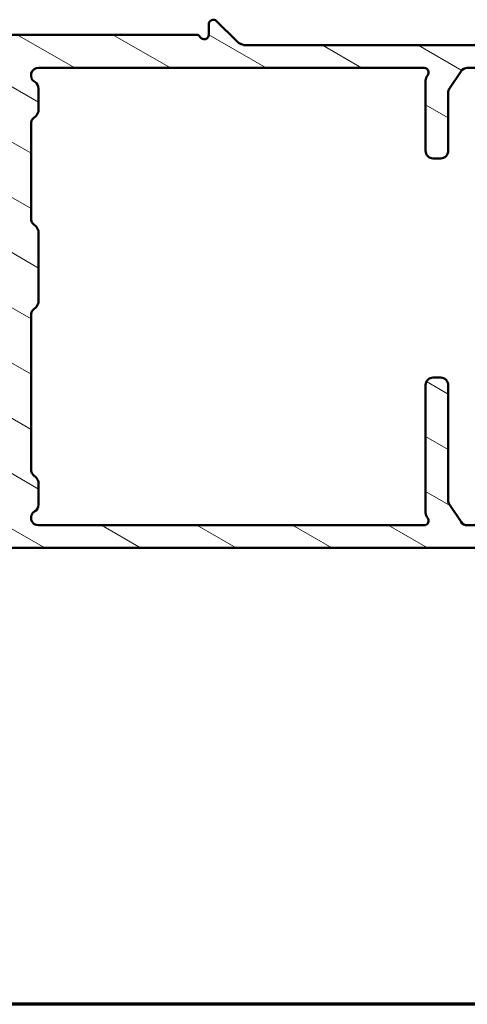
# Model space of a CAD drawing. Units: millimetres. Extents: x 15 to 815, y -287 to 287.
# Drawn here: x 715 to 745, y 10 to 75 of the extents above; entities that cross this region are included whole.
import ezdxf

# ---------------------------------------------------------------- set-up
doc = ezdxf.new("R2010")
doc.units = ezdxf.units.MM
for name, color, linetype, lineweight in [('Border (ISO)', 8, 'Continuous', 70), ('Hatch (ISO)', 8, 'Continuous', 18), ('Visible (ISO)', 7, 'Continuous', 50)]:
    doc.layers.add(name, color=color, linetype=linetype, lineweight=lineweight)

# ---------------------------------------------------------------- blocks, each defined once
blk = doc.blocks.new('Borders LEIAB A4 Border')
at = {"layer": 'Border (ISO)'}
blk.add_line((200, 9.999999999999998), (15, 9.999999999999975), dxfattribs=at)

msp = doc.modelspace()

# ---------------------------------------------------------------- hatches: boundary and pattern name
at = {"layer": 'Hatch (ISO)'}
h = msp.add_hatch(dxfattribs=at)
h.set_pattern_fill('ANSI31', color=256, scale=25.4, angle=105.00024553567, style=0)
h.set_pattern_definition([(150.00024553567, (615.1468449580905, 4.840562723984476e-07), (-1.587488216702059, -2.749637460072167), [])])
edge = h.paths.add_edge_path()
edge.add_line((686.2563999037781, 41.2389405031866), (687.0635066849646, 40.43183372200004))
edge.add_ellipse((687.417060075558, 40.78538711259331), major_axis=(0.3535533905932703, -0.3535533905932723), ratio=1, start_angle=269.9999999999984, end_angle=314.9999999999991)
edge.add_line((687.417060075558, 40.28538711259331), (766.4099532943713, 40.28538711259323))
edge.add_ellipse((766.4099532943713, 40.5853871125932), major_axis=(0.2999999999999798, -1.80384570224609e-14), ratio=1, start_angle=270.0000000000035, end_angle=360.0000000000119)
edge.add_line((766.7099532943713, 40.58538711259325), (766.7099532943713, 41.66112304388124))
edge.add_ellipse((767.0099532943714, 41.66112304388126), major_axis=(-2.748068698717053e-14, 0.2999999999999581), ratio=1, start_angle=44.99999999999352, end_angle=89.99999999999977, ccw=False)
edge.add_line((766.7978212600153, 41.87325507823721), (777.1220853287273, 52.19751914694913))
edge.add_ellipse((776.9099532943715, 52.40965118130507), major_axis=(0.2121320343559344, 0.2121320343559317), ratio=1, start_angle=269.9999999999901, end_angle=315.0000000000055)
edge.add_line((777.2099532943714, 52.40965118130509), (777.2099532943714, 53.48538711259313))
edge.add_ellipse((776.9099532943715, 53.48538711259314), major_axis=(1.80384570224609e-14, 0.2999999999999758), ratio=1, start_angle=270.0000000000001, end_angle=360.0000000000136)
edge.add_line((776.9099532943715, 53.78538711259312), (774.7099532943713, 53.78538711259292))
edge.add_line((774.7099532943713, 53.78538711259291), (774.7099532943713, 53.48538711259292))
edge.add_line((774.7099532943713, 53.48538711259292), (772.2099532943713, 53.48538711259292))
edge.add_line((772.2099532943713, 53.48538711259292), (772.2099532943713, 53.78538711259291))
edge.add_line((772.2099532943713, 53.78538711259292), (769.7099532943713, 53.78538711259303))
edge.add_line((769.7099532943713, 53.78538711259303), (769.7099532943713, 53.48538711259292))
edge.add_line((769.7099532943713, 53.48538711259292), (766.7099532943713, 53.48538711259292))
edge.add_line((766.7099532943712, 53.48538711259292), (766.7099532943712, 57.90841064960019))
edge.add_ellipse((765.7099532943712, 57.90841064960016), major_axis=(-2.794950321205932e-14, 1.000000000000032), ratio=1, start_angle=270.0000000000004, end_angle=352.4999999999963)
edge.add_line((765.8404794865913, 58.89985551097401), (761.0794271021514, 59.52665994852996))
edge.add_ellipse((761.2099532943714, 60.51810480990378), major_axis=(-0.9914448613738136, 0.1305261922200538), ratio=1, start_angle=7.499999999998522, end_angle=89.99999999999801, ccw=False)
edge.add_line((760.2099532943714, 60.5181048099038), (760.2099532943714, 60.8181048099173))
edge.add_line((760.2099532943714, 60.8181048099173), (760.2099532943714, 61.78538711259319))
edge.add_ellipse((761.2099532943714, 61.78538711259318), major_axis=(9.79807962519598e-15, 1.000000000000005), ratio=1, start_angle=6.252776074688882e-13, end_angle=89.99999999999977, ccw=False)
edge.add_line((761.2099532943714, 62.78538711259318), (762.5645857665313, 62.78538711259321))
edge.add_line((762.5645857665313, 62.7853871125932), (763.1407517934256, 62.28116828632559))
edge.add_line((763.1407517934256, 62.2811682863256), (763.6260598387098, 62.51986495823871))
edge.add_line((763.6260598387098, 62.51986495823871), (764.0330521686619, 62.16369471332755))
edge.add_line((764.0330521686619, 62.16369471332756), (764.5183602139462, 62.40239138524067))
edge.add_line((764.5183602139463, 62.40239138524066), (764.9253525438984, 62.04622114032951))
edge.add_line((764.9253525438983, 62.04622114032951), (765.4106605891826, 62.28491781224262))
edge.add_line((765.4106605891827, 62.28491781224261), (765.8176529191348, 61.92874756733146))
edge.add_line((765.8176529191348, 61.92874756733146), (766.7099532943713, 62.36762166386744))
edge.add_line((766.7099532943712, 62.36762166386744), (766.7099532943712, 62.85439129752449))
edge.add_line((766.7099532943712, 62.85439129752449), (766.7099532943712, 63.58538711260659))
edge.add_line((766.7099532943713, 63.58538711260659), (766.7099532943713, 63.78538711259316))
edge.add_ellipse((766.2099532943712, 63.78538711259318), major_axis=(2.710350030510113e-14, 0.5000000000000071), ratio=1, start_angle=270.0000000000001, end_angle=360.0000000000031)
edge.add_line((766.2099532943712, 64.28538711259318), (762.7099532943714, 64.2853871125932))
edge.add_ellipse((762.7099532943714, 66.7853871125932), major_axis=(-2.500000000000004, 2.290738570486812e-15), ratio=1, start_angle=1.1368683772161603e-13, end_angle=90.00000000000159, ccw=False)
edge.add_line((760.2099532943714, 66.7853871125932), (760.2099532943714, 72.63538711259318))
edge.add_ellipse((759.2099532943714, 72.63538711259318), major_axis=(9.16295428194728e-16, 1.000000000000005), ratio=1, start_angle=270.0000000000001, end_angle=360.0000000000001)
edge.add_line((759.2099532943714, 73.6353871125932), (758.3888687231916, 73.63538711259322))
edge.add_ellipse((758.3888687231918, 74.13538711259322), major_axis=(-0.5000000000000071, 4.581477140973681e-16), ratio=1, start_angle=20.00000000000108, end_angle=90.00000000000011, ccw=False)
edge.add_line((757.9190224127988, 73.96437704093037), (757.4918610806072, 75.1379931555909))
edge.add_ellipse((757.2099532943714, 75.03538711259321), major_axis=(-0.1026060429976992, 0.2819077862357668), ratio=1, start_angle=270.0000000000012, end_angle=410.0000000000016)
edge.add_line((756.9280455081357, 75.13799315559092), (756.5008841759442, 73.96437704093039))
edge.add_ellipse((756.0310378655511, 74.13538711259322), major_axis=(-0.1710100716628387, -0.4698463103929561), ratio=1, start_angle=19.999999999999773, end_angle=90.00000000000222, ccw=False)
edge.add_line((756.0310378655511, 73.63538711259322), (730.2484309254564, 73.63538711259325))
edge.add_ellipse((730.2484309254564, 74.63538711259326), major_axis=(-1.00000000000001, 9.16295428194732e-16), ratio=1, start_angle=45.00000000000068, end_angle=89.99999999999591, ccw=False)
edge.add_line((729.54132414427, 73.92828033140671), (728.2220853287274, 75.24751914694923))
edge.add_ellipse((728.0099532943715, 75.03538711259326), major_axis=(-0.2121320343559672, 0.2121320343559499), ratio=1, start_angle=270.0000000000023, end_angle=404.9999999999998)
edge.add_line((727.7099532943714, 75.03538711259326), (727.7099532943714, 74.33538711259327))
edge.add_ellipse((727.4099532943715, 74.33538711259325), major_axis=(-2.748886284584194e-16, -0.3000000000000025), ratio=1, start_angle=300.00000000000057, end_angle=450.00000000000006, ccw=False)
edge.add_ellipse((726.8903380521008, 74.03538711259326), major_axis=(-0.1500000000000011, 0.2598076211353376), ratio=1, start_angle=269.9999999999991, end_angle=330.0000000000003)
edge.add_line((726.8903380521008, 74.33538711259327), (713.0707723275956, 74.33538711259328))
edge.add_ellipse((713.0707723275956, 71.8353871125933), major_axis=(-2.499999999999978, 1.561341486598867e-14), ratio=1, start_angle=270.0000000000003, end_angle=308.0000000000008)
edge.add_line((711.5316186392814, 73.80541399661007), (707.1187333497728, 70.35769014849407))
edge.add_ellipse((707.4265640874357, 69.96368477169068), major_axis=(-0.3940053768033905, -0.3078307376628549), ratio=1, start_angle=270.000000000001, end_angle=296.8956959985629)
edge.add_ellipse((704.7099532943714, 71.23648711259332), major_axis=(-1.060668617418836, -2.263842327553499), ratio=1, start_angle=25.10430400143582, end_angle=89.99999999999989, ccw=False)
edge.add_line((704.7099532943714, 68.73648711259332), (703.4099532943715, 68.73648711259332))
edge.add_ellipse((703.4099532943715, 68.2364871125933), major_axis=(-0.5000000000000027, -8.423636482903887e-15), ratio=1, start_angle=269.999999999999, end_angle=359.999999999998)
edge.add_line((702.9099532943715, 68.2364871125933), (702.9099532943715, 67.7364871125933))
edge.add_ellipse((703.4099532943715, 67.7364871125933), major_axis=(-9.339931911098605e-15, -0.4999999999999893), ratio=1, start_angle=270.0000000000001, end_angle=360.0000000000016)
edge.add_line((703.4099532943715, 67.23648711259331), (704.6099532943714, 67.23648711259331))
edge.add_ellipse((704.6099532943714, 66.7364871125933), major_axis=(0.4999999999999982, -4.581477140973599e-16), ratio=1, start_angle=1.1368683772161603e-13, end_angle=90.00000000000011, ccw=False)
edge.add_line((705.1099532943715, 66.7364871125933), (705.1099532943715, 66.2364871125933))
edge.add_ellipse((705.6099532943715, 66.23648711259331), major_axis=(8.42363648290388e-15, -0.5000000000000115), ratio=1, start_angle=270.0000000000001, end_angle=359.999999999998)
edge.add_line((705.6099532943715, 65.7364871125933), (707.4099532943715, 65.7364871125933))
edge.add_ellipse((707.4099532943715, 66.2364871125933), major_axis=(0.4999999999999982, -4.581477140973599e-16), ratio=1, start_angle=270.0000000000001, end_angle=360.0000000000001)
edge.add_line((707.9099532943715, 66.2364871125933), (707.9099532943715, 67.2364871125933))
edge.add_ellipse((707.4099532943715, 67.23648711259331), major_axis=(4.899039812597986e-15, 0.4999999999999982), ratio=1, start_angle=270.0000000000001, end_angle=348.8102394485662)
edge.add_ellipse((707.5652005260291, 68.02127899396226), major_axis=(-0.2942969555133556, 0.05821771187164453), ratio=1, start_angle=322.79625600932485, end_angle=450.0000000000048, ccw=False)
edge.add_ellipse((704.7099532943712, 71.23648711259347), major_axis=(2.99089127314532, 2.656043936425975), ratio=1, start_angle=270.0000000000001, end_angle=292.5924095687743)
edge.add_ellipse((708.7613503355002, 69.2778697392574), major_axis=(0.2176241525928728, 0.4501552267920769), ratio=1, start_angle=37.30109497333342, end_angle=90.0000000000012, ccw=False)
edge.add_line((708.6616663682915, 69.7678320915678), (711.4115334583284, 70.32729887414537))
edge.add_ellipse((711.9099532943715, 67.8774871125933), major_axis=(2.449811761552075, 0.4984198360429849), ratio=1, start_angle=348.4999999999996, end_angle=449.9999999999994, ccw=False)
edge.add_line((714.4099532943715, 67.87748711259327), (714.4099532943715, 49.13648711259326))
edge.add_ellipse((713.9099532943715, 49.13648711259327), major_axis=(6.520753105277967e-16, -0.4999999999999982), ratio=1, start_angle=0, end_angle=89.99999999999989, ccw=False)
edge.add_line((713.9099532943715, 48.63648711259327), (706.9099532943715, 48.6364871125933))
edge.add_ellipse((706.9099532943715, 49.13648711259329), major_axis=(-0.4999999999999993, 4.58147714097361e-16), ratio=1, start_angle=1.1368683772161603e-13, end_angle=90.00000000000011, ccw=False)
edge.add_line((706.4099532943715, 49.13648711259329), (706.4099532943715, 49.63648711259329))
edge.add_ellipse((706.9099532943715, 49.63648711259329), major_axis=(-6.520753105277967e-16, 0.4999999999999982), ratio=1, start_angle=0, end_angle=89.99999999999989, ccw=False)
edge.add_line((706.9099532943715, 50.13648711259329), (707.4099532943715, 50.13648711259329))
edge.add_ellipse((707.4099532943715, 50.63648711259329), major_axis=(0.4999999999999982, -4.581477140973599e-16), ratio=1, start_angle=269.9999999999919, end_angle=360.0000000000006)
edge.add_line((707.9099532943715, 50.63648711259329), (707.9099532943715, 51.73648711259329))
edge.add_ellipse((707.4099532943715, 51.73648711259329), major_axis=(4.58147714097364e-16, 0.5000000000000027), ratio=1, start_angle=270.0000000000001, end_angle=359.9999999999996)
edge.add_line((707.4099532943715, 52.23648711259329), (705.6099532943714, 52.2364871125933))
edge.add_ellipse((705.6099532943715, 51.7364871125933), major_axis=(-0.5000000000000004, 4.58147714097362e-16), ratio=1, start_angle=270.0000000000082, end_angle=360.0000000000001)
edge.add_line((705.1099532943715, 51.7364871125933), (705.1099532943715, 51.2364871125933))
edge.add_ellipse((704.6099532943714, 51.2364871125933), major_axis=(1.762298335152953e-15, -0.4999999999999982), ratio=1, start_angle=0, end_angle=89.99999999999977, ccw=False)
edge.add_line((704.6099532943714, 50.7364871125933), (703.4099532943715, 50.7364871125933))
edge.add_ellipse((703.4099532943713, 50.2364871125933), major_axis=(-0.499999999999996, 4.581477140973579e-16), ratio=1, start_angle=270.0000000000001, end_angle=360.0000000000001)
edge.add_line((702.9099532943713, 50.2364871125933), (702.9099532943713, 47.43648711259333))
edge.add_ellipse((702.4099532943713, 47.43648711259335), major_axis=(-6.00926283722315e-15, -0.5000000000000071), ratio=1, start_angle=1.1937117960769683e-12, end_angle=89.99999999999972, ccw=False)
edge.add_line((702.4099532943713, 46.93648711259334), (701.487303563561, 46.93648711259334))
edge.add_ellipse((701.487303563561, 45.93648711259335), major_axis=(-0.9999999999999909, 5.35718752669534e-15), ratio=1, start_angle=269.9999999999962, end_angle=330.0000000000001)
edge.add_line((700.6212781597766, 46.43648711259335), (698.080301890046, 42.03538711259331))
edge.add_ellipse((697.6472891881539, 42.28538711259331), major_axis=(-0.2499999999999941, -0.4330127018922144), ratio=1, start_angle=29.999999999997726, end_angle=89.99999999999761, ccw=False)
edge.add_line((697.6472891881539, 41.78538711259332), (693.7599532943714, 41.78538711259331))
edge.add_ellipse((693.7599532943714, 42.28538711259331), major_axis=(-0.500000000000001, 4.581477140973625e-16), ratio=1, start_angle=1.1368683772161603e-13, end_angle=90.00000000000011, ccw=False)
edge.add_line((693.2599532943714, 42.28538711259331), (693.2599532943714, 45.38538711259332))
edge.add_ellipse((692.7599532943714, 45.38538711259331), major_axis=(-2.872521359778105e-15, 0.5000000000000027), ratio=1, start_angle=270.0000000000007, end_angle=359.9999999999992)
edge.add_line((692.7599532943714, 45.88538711259331), (690.4099532943713, 45.88538711259331))
edge.add_ellipse((690.4099532943715, 45.18538711259339), major_axis=(-0.6999999999999185, 5.082298898236857e-15), ratio=1, start_angle=270.0000000000004, end_angle=279.1840501761836)
edge.add_ellipse((690.4099532943715, 45.18538711259331), major_axis=(-0.691026513841923, -0.1117244698688463), ratio=1, start_angle=270.0000000000003, end_angle=350.8159498238176)
edge.add_ellipse((690.0099532943714, 45.1853871125933), major_axis=(1.390445908479316e-15, -0.3000000000000014), ratio=1, start_angle=269.9999999999964, end_angle=359.9999999999989)
edge.add_line((690.0099532943714, 44.8853871125933), (690.6699532943703, 44.88538711259335))
edge.add_line((690.6699532943704, 44.88538711259335), (691.7099532943715, 44.88538711259331))
edge.add_ellipse((691.7099532943714, 44.58538711259331), major_axis=(0.2999999999999992, -2.748886284584162e-16), ratio=1, start_angle=1.1368683772161603e-13, end_angle=89.99999999998653, ccw=False)
edge.add_line((692.0099532943714, 44.58538711259331), (692.0099532943714, 43.18538711259331))
edge.add_ellipse((691.7099532943714, 43.18538711259331), major_axis=(2.802228838541614e-16, -0.3000000000000003), ratio=1, start_angle=0, end_angle=89.99999999999989, ccw=False)
edge.add_line((691.7099532943714, 42.88538711259331), (690.2099532943714, 42.88538711259331))
edge.add_ellipse((690.2099532943714, 42.38538711259331), major_axis=(-0.5000000000000021, -6.52075310527793e-16), ratio=1, start_angle=269.9999999999999, end_angle=359.9999999999989)
edge.add_line((689.7099532943714, 42.38538711259332), (689.7099532943714, 42.28538711259331))
edge.add_ellipse((689.2099532943714, 42.28538711259331), major_axis=(-4.58147714097362e-16, -0.5000000000000004), ratio=1, start_angle=1.1368683772161603e-13, end_angle=90.00000000000011, ccw=False)
edge.add_line((689.2099532943714, 41.78538711259331), (688.0383804191176, 41.78538711259332))
edge.add_ellipse((688.0383804191176, 42.28538711259331), major_axis=(-0.4999999999999999, 4.581477140973615e-16), ratio=1, start_angle=45.000000000000114, end_angle=90.00000000000011, ccw=False)
edge.add_line((687.6848270285243, 41.93183372200004), (686.8777202473378, 42.73894050318658))
edge.add_ellipse((686.5241668567445, 42.38538711259331), major_axis=(-0.3535533905932741, 0.3535533905932745), ratio=1, start_angle=269.9999999999986, end_angle=314.9999999999985)
edge.add_line((686.5241668567445, 42.88538711259331), (682.2599532943714, 42.88538711259332))
edge.add_ellipse((682.2599532943714, 43.18538711259332), major_axis=(-0.2999999999999997, 2.748886284584167e-16), ratio=1, start_angle=1.1368683772161603e-13, end_angle=90.00000000000011, ccw=False)
edge.add_line((681.9599532943714, 43.18538711259332), (681.9599532943714, 43.74538711262129))
edge.add_line((681.9599532943714, 43.74538711262129), (681.9599532943714, 44.58538711259332))
edge.add_ellipse((682.2599532943714, 44.58538711259332), major_axis=(2.74888628458417e-16, 0.3), ratio=1, start_angle=1.1368683772161603e-13, end_angle=89.99999999999841, ccw=False)
edge.add_line((682.2599532943714, 44.88538711259332), (682.9099532943713, 44.88538711259332))
edge.add_ellipse((682.9099532943715, 45.18538711259332), major_axis=(0.3000000000000008, 2.667127697871422e-18), ratio=1, start_angle=269.9999999999864, end_angle=360)
edge.add_ellipse((682.5099532943714, 45.18538711259332), major_axis=(8.968079484424978e-15, 0.6999999999999995), ratio=1, start_angle=270.0000000000007, end_angle=360.0000000000007)
edge.add_line((682.5099532943714, 45.88538711259332), (681.2099532943713, 45.88538711259332))
edge.add_ellipse((681.2099532943714, 45.38538711259332), major_axis=(-0.4999999999999993, 1.01325922640994e-15), ratio=1, start_angle=270.0000000000001, end_angle=360.0000000000001)
edge.add_line((680.7099532943714, 45.38538711259332), (680.7099532943714, 41.88538711259332))
edge.add_ellipse((681.2099532943714, 41.88538711259332), major_axis=(-1.805919579410723e-16, -0.4999999999999999), ratio=1, start_angle=269.999999999999, end_angle=360)
edge.add_line((681.2099532943714, 41.38538711259332), (685.9028465131848, 41.38538711259332))
edge.add_ellipse((685.9028465131848, 40.88538711259331), major_axis=(0.5000000000000037, -1.568370738722522e-15), ratio=1, start_angle=45.00000000000563, end_angle=90.00000000000023, ccw=False)
edge = h.paths.add_edge_path(flags=0)
edge.add_line((702.0646538327507, 45.43648711259333), (702.4099532943713, 45.43648711259333))
edge.add_ellipse((702.4099532943715, 47.43648711259333), major_axis=(1.999999999999993, -6.273482954890067e-15), ratio=1, start_angle=269.9999999999983, end_angle=341.3370751150579)
edge.add_ellipse((704.7784971508369, 46.63648711259333), major_axis=(0.1600000000000028, 0.473708771293082), ratio=1, start_angle=15.50807250483922, end_angle=89.9999999999992, ccw=False)
edge.add_line((704.8060145217199, 47.13572933266259), (704.8060145217199, 47.13648711259334))
edge.add_line((704.80601452172, 47.13648711259334), (713.9099532943715, 47.1364871125933))
edge.add_ellipse((713.9099532943715, 46.63648711259327), major_axis=(0.4999999999999982, -4.581477140973599e-16), ratio=1, start_angle=1.1368683772161603e-13, end_angle=90.00000000000011, ccw=False)
edge.add_line((714.4099532943715, 46.63648711259327), (714.4099532943715, 42.28538711259326))
edge.add_ellipse((713.9099532943713, 42.28538711259327), major_axis=(-5.176595568754283e-15, -0.5000000000000071), ratio=1, start_angle=9.094947017729282e-13, end_angle=90.00000000000063, ccw=False)
edge.add_line((713.9099532943713, 41.78538711259326), (700.534040534102, 41.78538711259332))
edge.add_ellipse((700.534040534102, 42.28538711259331), major_axis=(-0.4999999999999996, -1.762298335152952e-15), ratio=1, start_angle=329.9999999999993, end_angle=449.9999999999998, ccw=False)
edge.add_line((700.1010278322099, 42.53538711259331), (701.6316411308585, 45.18648711259334))
edge.add_ellipse((702.0646538327507, 44.93648711259335), major_axis=(0.249999999999994, 0.4330127018922124), ratio=1, start_angle=29.999999999999773, end_angle=89.99999999999773, ccw=False)
edge = h.paths.add_edge_path(flags=0)
edge.add_line((744.8775451736154, 72.13538711259322), (757.7099532943714, 72.13538711259322))
edge.add_ellipse((757.7099532943714, 71.13538711259321), major_axis=(1.000000000000001, -9.16295428194724e-16), ratio=1, start_angle=1.1368683772161603e-13, end_angle=90.00000000000409, ccw=False)
edge.add_line((758.7099532943714, 71.13538711259321), (758.7099532943714, 60.51810480990375))
edge.add_ellipse((761.2099532943714, 60.51810480990375), major_axis=(2.150153528013835e-15, -2.499999999999982), ratio=1, start_angle=269.9999999999999, end_angle=352.4999999999994)
edge.add_line((760.8836378138212, 58.03949265646925), (764.3404794865912, 57.58439081648488))
edge.add_ellipse((764.2099532943712, 56.59294595511108), major_axis=(0.9914448613737985, -0.1305261922200539), ratio=1, start_angle=7.499999999997726, end_angle=89.99999999999801, ccw=False)
edge.add_line((765.2099532943712, 56.59294595511103), (765.2099532943712, 52.98538711259298))
edge.add_ellipse((766.2099532943712, 52.985387112593), major_axis=(1.684727296580777e-14, -1.000000000000014), ratio=1, start_angle=270.0000000000001, end_angle=359.9999999999991)
edge.add_line((766.2099532943712, 51.98538711259299), (769.4099532943711, 51.98538711259303))
edge.add_line((769.4099532943712, 51.98538711259302), (769.7099532943712, 51.68538711259301))
edge.add_line((769.7099532943712, 51.68538711259301), (770.0099532943711, 51.98538711259305))
edge.add_line((770.0099532943711, 51.98538711259305), (774.0643688820998, 51.98538711259314))
edge.add_ellipse((774.0643688820999, 51.68538711259313), major_axis=(0.3000000000000091, -2.748886284584254e-16), ratio=1, start_angle=314.99999999999943, end_angle=450.00000000000006, ccw=False)
edge.add_line((774.2765009164558, 51.47325507823716), (764.6765009164558, 41.87325507823729))
edge.add_ellipse((764.4643688820998, 42.08538711259332), major_axis=(-0.2121320343560316, -0.212132034355985), ratio=1, start_angle=45.00000000001228, end_angle=90.00000000000222, ccw=False)
edge.add_line((764.4643688820998, 41.78538711259327), (744.8775451736152, 41.78538711259324))
edge.add_ellipse((744.8775451736153, 42.28538711259325), major_axis=(-0.5000000000000054, 4.581477140973666e-16), ratio=1, start_angle=33.690067525979885, end_angle=89.99999999999193, ccw=False)
edge.add_line((744.4615200264464, 42.00803701448063), (743.6939281472023, 43.15942483334663))
edge.add_ellipse((744.1099532943713, 43.43677493145925), major_axis=(-0.277350098112614, 0.4160251471689418), ratio=1, start_angle=56.30993247402262, end_angle=90.00000000000108, ccw=False)
edge.add_line((743.6099532943713, 43.43677493145924), (743.6099532943714, 51.08538711259323))
edge.add_ellipse((743.1099532943714, 51.08538711259324), major_axis=(2.678593763347673e-15, 0.4999999999999982), ratio=1, start_angle=269.9999999999993, end_angle=360.0000000000006)
edge.add_line((743.1099532943714, 51.58538711259324), (742.6099532943714, 51.58538711259324))
edge.add_ellipse((742.6099532943713, 51.08538711259325), major_axis=(-0.4999999999999938, 4.581477140973558e-16), ratio=1, start_angle=270.0000000000001, end_angle=360.0000000000001)
edge.add_line((742.1099532943714, 51.08538711259325), (742.1099532943714, 42.61453737480615))
edge.add_ellipse((742.6099532943713, 42.61453737480617), major_axis=(9.81141526368533e-15, -0.5000000000000071), ratio=1, start_angle=269.9999999999999, end_angle=311.4096221092696)
edge.add_ellipse((742.0099532943714, 42.08538711259325), major_axis=(0.198431348329842, -0.2250000000000088), ratio=1, start_angle=318.59037789073267, end_angle=449.99999999999847, ccw=False)
edge.add_line((742.0099532943714, 41.78538711259325), (716.4099532943715, 41.78538711259329))
edge.add_ellipse((716.4099532943713, 42.28538711259328), major_axis=(-0.500000000000001, -3.982744384403264e-15), ratio=1, start_angle=299.9999999999985, end_angle=449.99999999999955, ccw=False)
edge.add_ellipse((715.9099532943713, 43.15141251637773), major_axis=(0.4330127018922218, 0.2499999999999988), ratio=1, start_angle=269.9999999999974, end_angle=329.9999999999993)
edge.add_line((716.4099532943715, 43.15141251637773), (716.4099532943715, 44.57828033140675))
edge.add_ellipse((715.9099532943713, 44.57828033140672), major_axis=(-3.28485430246573e-14, 0.5000000000000426), ratio=1, start_angle=270.0000000000003, end_angle=314.999999999994)
edge.add_line((716.2635066849647, 44.93183372200001), (716.0563999037781, 45.13894050318648))
edge.add_ellipse((716.4099532943715, 45.49249389377975), major_axis=(-0.3535533905932817, 0.353553390593309), ratio=1, start_angle=45.00000000000517, end_angle=90.00000000000011, ccw=False)
edge.add_line((715.9099532943715, 45.49249389377972), (715.9099532943715, 55.72828033140684))
edge.add_ellipse((716.4099532943715, 55.72828033140685), major_axis=(-1.730542067990518e-14, 0.4999999999999583), ratio=1, start_angle=44.99999999999619, end_angle=89.99999999999949, ccw=False)
edge.add_line((716.0563999037782, 56.08183372200011), (716.2635066849647, 56.28894050318657))
edge.add_ellipse((715.9099532943713, 56.64249389377985), major_axis=(0.3535533905932799, 0.3535533905932949), ratio=1, start_angle=269.9999999999993, end_angle=314.9999999999978)
edge.add_line((716.4099532943715, 56.64249389377985), (716.4099532943715, 61.22828033140675))
edge.add_ellipse((715.9099532943715, 61.22828033140677), major_axis=(1.822171610809983e-14, 0.4999999999999538), ratio=1, start_angle=269.9999999999995, end_angle=315.0000000000042)
edge.add_line((716.2635066849647, 61.58183372200003), (716.0563999037782, 61.7889405031865))
edge.add_ellipse((716.4099532943715, 62.14249389377975), major_axis=(-0.3535533905932549, 0.3535533905932556), ratio=1, start_angle=44.999999999994884, end_angle=89.99999999999721, ccw=False)
edge.add_line((715.9099532943716, 62.1424938937798), (715.9099532943716, 68.42828033140685))
edge.add_ellipse((716.4099532943716, 68.42828033140684), major_axis=(4.899039812598008e-15, 0.5000000000000204), ratio=1, start_angle=45.00000000000159, end_angle=90.00000000000011, ccw=False)
edge.add_line((716.0563999037782, 68.78183372200013), (716.2635066849647, 68.98894050318658))
edge.add_ellipse((715.9099532943713, 69.34249389377986), major_axis=(0.3535533905932816, -0.3535533905932778), ratio=1, start_angle=6.532064177055587e-12, end_angle=44.99999999999969)
edge.add_line((716.4099532943715, 69.34249389377986), (716.4099532943715, 70.76936170880884))
edge.add_ellipse((715.9099532943715, 70.76936170880886), major_axis=(1.378082400959922e-14, 0.4999999999999805), ratio=1, start_angle=270.0000000000001, end_angle=330.0000000000019)
edge.add_ellipse((716.4099532943715, 71.63538711259326), major_axis=(-0.4330127018922168, 0.2499999999999995), ratio=1, start_angle=300.00000000000136, end_angle=450.0000000000011, ccw=False)
edge.add_line((716.4099532943715, 72.13538711259326), (742.0099532943715, 72.13538711259326))
edge.add_ellipse((742.0099532943715, 71.83538711259322), major_axis=(0.299999999999998, -2.748886284584151e-16), ratio=1, start_angle=318.59037789072954, end_angle=450.00000000000006, ccw=False)
edge.add_ellipse((742.6099532943715, 71.30623685038032), major_axis=(-0.3750000000000142, 0.3307189138830818), ratio=1, start_angle=7.67308816903049e-13, end_angle=41.40962210926894)
edge.add_line((742.1099532943715, 71.30623685038033), (742.1099532943715, 66.63538711259325))
edge.add_ellipse((742.6099532943715, 66.63538711259324), major_axis=(-4.899039812597994e-15, -0.5000000000000071), ratio=1, start_angle=270.0000000000001, end_angle=359.9999999999996)
edge.add_line((742.6099532943715, 66.13538711259324), (743.1099532943715, 66.13538711259324))
edge.add_ellipse((743.1099532943715, 66.63538711259322), major_axis=(0.4999999999999938, -4.581477140973558e-16), ratio=1, start_angle=270.0000000000082, end_angle=360.0000000000006)
edge.add_line((743.6099532943715, 66.63538711259324), (743.6099532943715, 70.48399929372722))
edge.add_ellipse((744.1099532943715, 70.48399929372722), major_axis=(9.339931911098644e-15, 0.5000000000000338), ratio=1, start_angle=56.309932474023185, end_angle=90.00000000000011, ccw=False)
edge.add_line((743.6939281472025, 70.76134939183983), (744.4615200264466, 71.91273721070583))
edge.add_ellipse((744.8775451736154, 71.63538711259322), major_axis=(0.2773500981126102, 0.4160251471689234), ratio=1, start_angle=33.690067525979316, end_angle=89.99999999999551, ccw=False)

# ---------------------------------------------------------------- linework, layer by layer
at = {"layer": 'Visible (ISO)'}
for p, q in [((729.5413241442697, 73.9282803314064), (728.2220853287272, 75.24751914694892)), ((727.7099532943712, 75.03538711259296), (727.7099532943712, 74.33538711259294)), ((726.8903380521006, 74.33538711259294), (713.0707723275955, 74.33538711259297)), ((756.0310378655506, 73.63538711259291), (730.2484309254562, 73.63538711259295)), ((716.4099532943713, 72.13538711259295), (742.0099532943711, 72.13538711259294)), ((743.6939281472022, 70.76134939183953), (744.4615200264462, 71.91273721070552)), ((744.8775451736151, 72.13538711259291), (757.709953294371, 72.1353871125929)), ((742.109953294371, 71.30623685038), (742.109953294371, 66.63538711259292)), ((716.4099532943712, 69.34249389377955), (716.4099532943712, 70.76936170880853)), ((743.6099532943712, 66.63538711259292), (743.6099532943712, 70.48399929372691)), ((716.0563999037781, 68.7818337219998), (716.2635066849646, 68.98894050318627)), ((715.9099532943713, 62.14249389377946), (715.9099532943713, 68.42828033140653)), ((742.6099532943712, 66.13538711259291), (743.1099532943712, 66.13538711259291)), ((716.2635066849646, 61.58183372199971), (716.0563999037781, 61.78894050318618)), ((716.4099532943712, 56.64249389377953), (716.4099532943712, 61.22828033140644)), ((716.0563999037781, 56.08183372199979), (716.2635066849646, 56.28894050318625)), ((715.9099532943713, 45.49249389377943), (715.9099532943713, 55.72828033140652)), ((742.1099532943712, 51.08538711259293), (742.109953294371, 42.61453737480583)), ((743.109953294371, 51.58538711259291), (742.609953294371, 51.58538711259292)), ((743.609953294371, 43.43677493145891), (743.6099532943712, 51.0853871125929)), ((716.2635066849646, 44.93183372199969), (716.0563999037781, 45.13894050318616)), ((716.4099532943715, 43.15141251637742), (716.4099532943713, 44.57828033140643)), ((744.4615200264461, 42.0080370144803), (743.6939281472021, 43.1594248333463)), ((742.009953294371, 41.78538711259293), (716.4099532943713, 41.78538711259297)), ((764.4643688820995, 41.78538711259293), (744.8775451736151, 41.78538711259291)), ((687.4170600755581, 40.285387112593), (766.409953294371, 40.28538711259289))]:
    msp.add_line(p, q, dxfattribs=at)
for centre, radius, start, end in [((728.0099532943713, 75.03538711259296), 0.2999999999999909, 45.00000000000102, 180), ((726.8903380521006, 74.03538711259294), 0.3000000000000052, 29.99999999999975, 90), ((727.4099532943712, 74.33538711259294), 0.3000000000000025, 210.0000000000009, 0), ((730.2484309254562, 74.63538711259295), 1.00000000000001, 225.0000000000001, 270), ((716.4099532943712, 71.63538711259295), 0.4999999999999944, 90, 240.0000000000005), ((742.0099532943711, 71.83538711259293), 0.2999999999999981, 318.590377890729, 90), ((744.8775451736151, 71.63538711259292), 0.4999999999999979, 90, 146.3099324740198), ((742.6099532943712, 71.30623685038), 0.5000000000000142, 138.5903778907292, 180), ((715.9099532943713, 70.76936170880853), 0.4999999999999983, 0, 59.99999999999987), ((744.1099532943712, 70.4839992937269), 0.5000000000000339, 146.3099324740208, 180), ((715.9099532943713, 69.34249389377953), 0.4999999999999597, 314.9999999999991, 0), ((716.4099532943715, 68.42828033140653), 0.5000000000000205, 135.0000000000006, 180), ((742.6099532943712, 66.63538711259292), 0.5000000000000072, 180, 270), ((743.1099532943712, 66.63538711259292), 0.4999999999999939, 270, 0), ((716.4099532943713, 62.14249389377944), 0.4999999999999722, 180, 224.9999999999998), ((715.9099532943712, 61.22828033140644), 0.5000000000000072, 0, 44.99999999999907), ((715.9099532943712, 56.64249389377954), 0.5000000000000178, 315.0000000000006, 0), ((716.4099532943713, 55.72828033140652), 0.5000000000000072, 135.0000000000009, 180), ((742.609953294371, 51.08538711259294), 0.4999999999999917, 90, 180), ((743.109953294371, 51.08538711259292), 0.4999999999999983, 0, 90), ((716.4099532943713, 45.49249389377941), 0.4999999999999793, 180, 225.0000000000005), ((715.9099532943712, 44.5782803314064), 0.5000000000000383, 0, 44.99999999999834), ((715.9099532943712, 43.15141251637742), 0.4999999999999979, 299.9999999999997, 0), ((744.109953294371, 43.43677493145893), 0.5000000000000151, 180, 213.6900675259793), ((716.4099532943712, 42.28538711259297), 0.5000000000000011, 119.9999999999996, 270), ((742.6099532943709, 42.61453737480581), 0.4999999999999361, 180, 221.4096221092716), ((742.009953294371, 42.08538711259293), 0.2999999999999945, 270, 41.40962210927165), ((744.877545173615, 42.28538711259293), 0.5000000000000056, 213.6900675259807, 270)]:
    msp.add_arc(centre, radius, start, end, dxfattribs=at)

# ---------------------------------------------------------------- block references
msp.add_blockref('Borders LEIAB A4 Border', (615.1468449580905, 4.840562723984476e-07))

doc.saveas('drawing.dxf')
